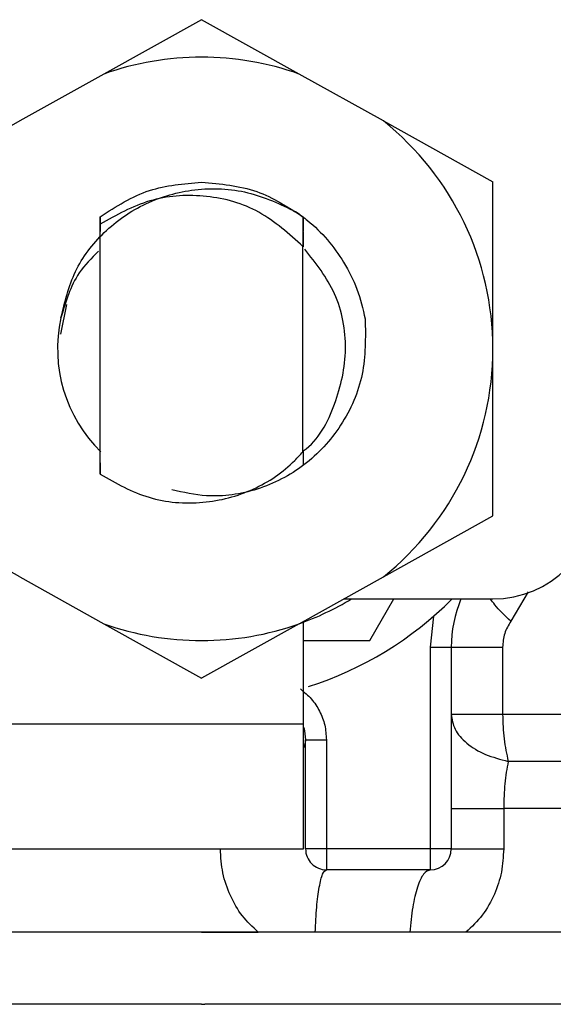
# Model space of a CAD drawing. Extents: x 0.4 to 10.6, y 0.4 to 8.1.
# Drawn here: x 7.8 to 7.8, y 3.2 to 3.3 of the extents above; entities that cross this region are included whole.
import ezdxf

# ---------------------------------------------------------------- set-up
doc = ezdxf.new("R2010")
doc.units = 0
doc.linetypes.add('SLD-SOLID', pattern=[0])
doc.layers.get('0').update_dxf_attribs({"linetype": 'CONTINUOUS'})

msp = doc.modelspace()

# ---------------------------------------------------------------- linework, layer by layer
at = {"color": 7, "linetype": 'SLD-SOLID'}
for p, q in [((7.812550886355983, 3.286856886370027), (7.807937275652807, 3.284289926690431)), ((7.817164467726164, 3.284289926690431), (7.812550886355983, 3.286856886370027)), ((7.807937275652807, 3.284289926690431), (7.803950188378646, 3.282071560317189)), ((7.821151584333319, 3.282071560317189), (7.817164467726164, 3.284289926690431)), ((7.803950188378646, 3.282071560317189), (7.798771360204912, 3.279190092270821)), ((7.821151584333319, 3.282071560317189), (7.826330412507054, 3.279190092270821)), ((7.826330412507054, 3.27130570601859), (7.826330412507054, 3.279190092270821)), ((7.807750571142966, 3.277547268582193), (7.807741008586768, 3.276128079643451)), ((7.807751011137884, 3.277547620578127), (7.807754707095188, 3.277550465878591)), ((7.807757552395652, 3.27719389399774), (7.807754707095188, 3.277550143215652)), ((7.817353870871496, 3.277545185939585), (7.817344308315296, 3.276144242123407)), ((7.817368948030656, 3.276120189067937), (7.817358036156711, 3.277541988643187)), ((7.807757581728647, 3.265380265136455), (7.807757581728647, 3.277194245993673)), ((7.817343486991451, 3.276143831461485), (7.817229938969835, 3.276253595526815)), ((7.817344190983318, 3.266439978227892), (7.817344190983318, 3.276144183457419)), ((7.817344190983318, 3.276143156802612), (7.817344308315296, 3.27614301013764)), ((7.806160429512419, 3.273405273764204), (7.805880592745116, 3.271998434016137)), ((7.826330412507054, 3.263421319766359), (7.826330412507054, 3.27130570601859)), ((7.807741037919762, 3.266483449725706), (7.807749251158215, 3.266475295153242)), ((7.807749251158215, 3.266475148488269), (7.807757581728647, 3.265380265136455)), ((7.817344190983318, 3.266439978227892), (7.817344337648291, 3.266467169913772)), ((7.817344337648291, 3.266467081914788), (7.817352550886745, 3.266475207154258)), ((7.817352550886745, 3.266475207154258), (7.817357742826767, 3.265807470868004)), ((7.803950188378646, 3.26053985171999), (7.798771360204912, 3.263421319766359)), ((7.821151584333319, 3.26053985171999), (7.826330412507054, 3.263421290433365)), ((7.803950188378646, 3.26053985171999), (7.807937275652807, 3.258321485346748)), ((7.817164467726164, 3.258321485346748), (7.821151584333319, 3.26053985171999)), ((7.819273070034077, 3.259494687793813), (7.826330412507054, 3.259494687793813)), ((7.820506493118801, 3.257526179867518), (7.821642999989777, 3.259494687793813)), ((7.823377665284108, 3.257213372814426), (7.823536650114169, 3.25868500914729)), ((7.807937275652807, 3.258321485346748), (7.812550886355983, 3.255754525667152)), ((7.817164467726164, 3.258321485346748), (7.812550886355983, 3.255754525667152)), ((7.817373699975761, 3.253589164014928), (7.817373699975761, 3.258437908001824)), ((7.817373699975761, 3.257526179867518), (7.820506493118801, 3.257526179867518)), ((7.823377665284108, 3.247683669569037), (7.823377665284108, 3.257213372814426)), ((7.823377665284108, 3.257213372814426), (7.824361904580759, 3.257213372814426)), ((7.824361904580759, 3.257213372814426), (7.824361904580759, 3.247683669569037)), ((7.826791908509146, 3.257213372814426), (7.826791908509146, 3.254046054736887)), ((7.80359417382469, 3.253589164014928), (7.817373699975761, 3.253589164014928)), ((7.817373699975761, 3.247683669569037), (7.817373699975761, 3.253589164014928)), ((7.81747205350624, 3.252786407955101), (7.817389803789729, 3.25248272346329)), ((7.817472141505223, 3.247683669569037), (7.817472141505223, 3.252839500675103)), ((7.817472141505223, 3.252839500675103), (7.818456380801873, 3.252839500675103)), ((7.818456380801873, 3.252839500675103), (7.818456380801873, 3.247683669569037)), ((7.826840747944949, 3.249596210141872), (7.826840747944949, 3.247683669569037)), ((7.80359417382469, 3.247683669569037), (7.817373699975761, 3.247683669569037)), ((7.818456380801873, 3.247683669569037), (7.817472141505223, 3.247683669569037)), ((7.823377665284108, 3.247683669569037), (7.818456380801873, 3.247683669569037)), ((7.818456380801873, 3.247683669569037), (7.818456380801873, 3.246699400939392)), ((7.824361904580759, 3.247683669569037), (7.823377665284108, 3.247683669569037)), ((7.823377665284108, 3.246699400939392), (7.823377665284108, 3.247683669569037)), ((7.823377665284108, 3.246699400939392), (7.818456380801873, 3.246699400939392)), ((7.812550886355983, 3.243746653716447), (7.773968201399785, 3.243746653716447)), ((7.812550886355983, 3.243746653716447), (7.815229223415605, 3.243746653716447)), ((7.822406977830906, 3.243746653716447), (7.817926714920619, 3.243746653716447)), ((7.825054603245312, 3.243746653716447), (7.822406977830906, 3.243746653716447)), ((7.851133541979186, 3.243746653716447), (7.825054603245312, 3.243746653716447)), ((7.812550886355983, 3.240344202355188), (7.812708521868297, 3.240344202355188))]:
    msp.add_line(p, q, dxfattribs=at)
at = {"color": 8, "linetype": 'SLD-SOLID'}
msp.add_line((7.827995646603461, 3.259832809221139), (7.827178898705269, 3.258438787991658), dxfattribs=at)
at = {"color": 7, "linetype": 'SLD-SOLID', "flags": 128}
msp.add_lwpolyline([(7.817383702526878, 3.253422875269243), (7.817426323367852, 3.253261719797591), (7.817472141505223, 3.252839500675103)], dxfattribs=at)
at = {"color": 8, "linetype": 'SLD-SOLID', "flags": 128}
msp.add_lwpolyline([(7.850444597937925, 3.251821117772883), (7.850359238924001, 3.251821117772883), (7.849643543191779, 3.251821117772883), (7.848213735709037, 3.251821117772883), (7.846097418823577, 3.251821117772883), (7.843335277398737, 3.251821117772883), (7.839980492153502, 3.251821117772883), (7.836097683674703, 3.251821117772883), (7.831761563099272, 3.251821117772883), (7.827055612129486, 3.251821147105877)], dxfattribs=at)
at = {"color": 7, "linetype": 'SLD-SOLID'}
for centre, radius, start, end in [((7.812550879315898, 3.271305703577951), 0.0137795275590329, 70.43870147325887, 109.5612985346924), ((7.812550879315898, 3.271305703577951), 0.01377952755888922, 1.702585012192232e-05, 51.37910145272309), ((7.812550879315898, 3.271305703577951), 0.006808070866142867, 167.590263691108, 225.6107734914698), ((7.812550879315898, 3.271305703577951), 0.0137795275590336, 308.6208985549756, 1.702585012174454e-05), ((7.826330406874953, 3.264415939798424), 0.004921259842520342, 270.0000000000008, 0), ((7.812550879315898, 3.271305703577951), 0.01377952755901012, 289.5612985302363, 301.0027191335636), ((7.812550879315898, 3.271305703577951), 0.01673228346456692, 287.6193832709498, 315.0991278440282), ((7.830267414748968, 3.257213360011809), 0.005905511811022599, 157.2753123428022, 180.0000000057312), ((7.812550879315898, 3.271305703577951), 0.01377952755903317, 250.4387014732013, 289.5612985347988), ((7.818456391126921, 3.247683656333856), 0.0009842519685046014, 180, 270.000000102011), ((7.823377650969441, 3.247683656333856), 0.0009842519685046014, 270.0000000000008, 0)]:
    msp.add_arc(centre, radius, start, end, dxfattribs=at)
for points, knots in [([(7.807754677762193, 3.277550407212602), (7.808510949895381, 3.278032740240291), (7.809978437976114, 3.278968670493457), (7.811711116780092, 3.279110817198507), (7.812550857022988, 3.279179708390776)], [0, 0, 0, 0, 0.5153514656212246, 0.9999999999999999, 0.9999999999999999, 0.9999999999999999, 0.9999999999999999]), ([(7.812550857022988, 3.279179708390776), (7.813444456729203, 3.279101564837948), (7.815181255745937, 3.278949685148674), (7.81664381321117, 3.278004206688637), (7.817353870871496, 3.277545185939585)], [0, 0, 0, 0, 0.5145095647821577, 1, 1, 1, 1]), ([(7.805903824476743, 3.272768513120117), (7.806083548738088, 3.273518955369681), (7.806442803993726, 3.275019032878352), (7.807896700071554, 3.276914131727693), (7.809865999607597, 3.278284976543258), (7.812249059365413, 3.278951146185317), (7.814770696191317, 3.27885126411981), (7.816279680923368, 3.278135019867275), (7.817025605330314, 3.277780964549184)], [0, 0, 0, 0, 0.1598119744581631, 0.3194520946021519, 0.486275300703948, 0.6536604821357602, 0.8287967439448327, 1, 1, 1, 1]), ([(7.817230672294697, 3.276254387517665), (7.816562546619243, 3.276844297216609), (7.815239896969858, 3.278012107233708), (7.81265597853695, 3.278657139841048), (7.810026950081207, 3.278470110437981), (7.808520869959527, 3.277623375232847), (7.807757581728647, 3.277194245993673)], [0, 0, 0, 0, 0.2549816072637813, 0.5047722993396132, 0.7490163570457437, 0.9999999999999999, 0.9999999999999999, 0.9999999999999999, 0.9999999999999999]), ([(7.817024901338447, 3.277779879228388), (7.817207598576697, 3.277646669317895), (7.818093345731286, 3.277000845109974), (7.819126330398673, 3.275774307404332), (7.81995574263541, 3.274131925288414), (7.820179686240825, 3.273196026797143), (7.820293535578905, 3.272720231011209)], [0, 0, 0, 0, 0.1099951587401712, 0.5332751595211928, 0.7627245749820416, 1, 1, 1, 1]), ([(7.807676124002987, 3.275923364675003), (7.807347908915967, 3.275595501295868), (7.806471939064013, 3.274720470113452), (7.80612120613222, 3.27351967713003), (7.805901888499107, 3.272768806450062)], [0, 0, 0, 0, 0.3746876519646455, 1, 1, 1, 1]), ([(7.817326092525727, 3.266465732597042), (7.817339059411436, 3.266474339141305), (7.818090026861287, 3.266972780690172), (7.818959817983048, 3.268697450412763), (7.819538590971604, 3.271279411232485), (7.819046818640045, 3.273979263507867), (7.817960422504304, 3.275352167034314), (7.817429344666283, 3.276023302187183)], [0, 0, 0, 0, 0.004421451795681364, 0.2560650609573293, 0.5077048562491998, 0.7593446515410703, 1, 1, 1, 1]), ([(7.820292684922065, 3.272720143012226), (7.820305538093691, 3.271839980171519), (7.820331249818055, 3.270079286000797), (7.81925654223027, 3.267632548152366), (7.817500091162896, 3.265718311084662), (7.815251017177343, 3.264563896250318), (7.813027558510059, 3.264234599586629), (7.811694475436147, 3.264525606324949), (7.811149267880932, 3.26464462296799)], [0, 0, 0, 0, 0.1822940628380103, 0.3646644449778613, 0.542667697717707, 0.716047943833945, 0.8838685980112697, 1, 1, 1, 1]), ([(7.807757787059608, 3.265380587799394), (7.808507127511715, 3.264960111493223), (7.810006610435199, 3.264118708844985), (7.812601558467487, 3.26391647331775), (7.815027027928364, 3.264543334677061), (7.816559456011682, 3.26557853466585), (7.817219702578118, 3.266304130001377), (7.817343662989418, 3.266440359556821)], [0, 0, 0, 0, 0.2428049365396308, 0.4858697472628851, 0.7201133383384825, 0.947451652972436, 1, 1, 1, 1]), ([(7.827178898705269, 3.258438787991658), (7.82706759169218, 3.258252108863958), (7.826844864633589, 3.257878561035671), (7.826809566521808, 3.257435177226226), (7.826791908509146, 3.257213372814426)], [0, 0, 0, 0, 0.499746253525708, 1, 1, 1, 1]), ([(7.824361904580759, 3.257213372814426), (7.824394865166648, 3.257213372814426), (7.824460786891041, 3.257213372814426), (7.824983302994647, 3.257213372814425), (7.825757789500615, 3.257213372814426), (7.826447204629521, 3.257213372814426), (7.826791908509146, 3.257213372814426)], [0, 0, 0, 0, 0.2499987323425172, 0.5000016561402758, 0.7500035004911084, 1, 1, 1, 1]), ([(7.817224072370939, 3.255239262286186), (7.817405049934798, 3.255090645738635), (7.817767142229725, 3.254793300003512), (7.818150963733967, 3.254199152260245), (7.818410511282993, 3.253540931570285), (7.818441087158597, 3.253073369138441), (7.818456380801873, 3.252839500675103)], [0, 0, 0, 0, 0.2499019683650038, 0.4999933433880439, 0.7499033701672804, 1, 1, 1, 1]), ([(7.824361904580759, 3.254046084069882), (7.82439486516665, 3.254046084244486), (7.824460786891047, 3.254046084593696), (7.824983302994622, 3.254046081974588), (7.825757789500791, 3.25404609192712), (7.826447204629543, 3.254046067133543), (7.826791908509146, 3.254046054736887)], [0, 0, 0, 0, 0.2499987323223703, 0.5000016560999818, 0.7500035004306673, 1, 1, 1, 1]), ([(7.824361904580759, 3.254046084069882), (7.824397853945, 3.253805946305798), (7.82447099130128, 3.253317396881398), (7.825056842673218, 3.252654821435708), (7.825927753676407, 3.252113590706329), (7.826683012975855, 3.251917758730958), (7.827055612129486, 3.251821147105877)], [0, 0, 0, 0, 0.245765681743731, 0.4999991684391473, 0.7533299003520085, 1, 1, 1, 1]), ([(7.826791908509146, 3.254046054736887), (7.826803651034441, 3.253649176173825), (7.826827135841707, 3.252855427271695), (7.826979453892946, 3.252165904779779), (7.827055612129486, 3.251821147105877)], [0, 0, 0, 0, 0.5000051804769158, 1, 1, 1, 1]), ([(7.827055612129486, 3.251821147105877), (7.826992991234807, 3.251482093268295), (7.826870147248579, 3.250816968230265), (7.826850419355972, 3.249997799695874), (7.826840747944949, 3.249596210141872)], [0, 0, 0, 0, 0.5097595462447093, 1, 1, 1, 1]), ([(7.824361904580759, 3.24959600481091), (7.824395622977332, 3.249596011969384), (7.824463058937066, 3.249596026286153), (7.824997243549447, 3.24959609490566), (7.825788138581749, 3.249596150952516), (7.826489876407543, 3.249596190411988), (7.826840747944949, 3.249596210141872)], [0, 0, 0, 0, 0.2500017837902022, 0.4999973883421773, 0.7499968241548923, 1, 1, 1, 1]), ([(7.815229223415605, 3.243746653716447), (7.814966675396676, 3.24399507951554), (7.81443508751707, 3.244498073765199), (7.813884456315307, 3.245470875696375), (7.813510052596521, 3.246543662563106), (7.813466074481425, 3.247302546918699), (7.813443988038796, 3.247683669569037)], [0, 0, 0, 0, 0.2423157258360334, 0.490623023623779, 0.744183548090447, 1, 1, 1, 1]), ([(7.824361904580759, 3.247683669569037), (7.824395622977283, 3.247683669569037), (7.82446305893689, 3.247683669569037), (7.824997243549449, 3.247683669569037), (7.825788138581749, 3.247683669569037), (7.826489876407543, 3.247683669569037), (7.826840747944949, 3.247683669569037)], [0, 0, 0, 0, 0.2500017839675034, 0.4999973884603695, 0.7499968242139842, 1, 1, 1, 1]), ([(7.826840747944949, 3.247683669569037), (7.826820059851166, 3.247316772728273), (7.826778683760761, 3.246582980769841), (7.826422361368976, 3.245518564297221), (7.825874906004564, 3.244524302191661), (7.825327423790006, 3.244005307655482), (7.825054603245312, 3.243746683049441)], [0, 0, 0, 0, 0.2429379452871382, 0.4858747496386304, 0.743801849420602, 1, 1, 1, 1]), ([(7.817926744253613, 3.243746653716447), (7.817947348559906, 3.244155396788774), (7.817988557001157, 3.244972879534536), (7.818115965874452, 3.245925291657873), (7.818275964344637, 3.246575212367038), (7.818396202420482, 3.246658004437613), (7.818456322135884, 3.246699400939392)], [0, 0, 0, 0, 0.2500016547468789, 0.5000012306125411, 0.7499977980666027, 1, 1, 1, 1]), ([(7.823377635951115, 3.246699400939392), (7.82326741276052, 3.246657988823604), (7.8230469682715, 3.246575165302934), (7.822753778848073, 3.24592529546019), (7.822520254456264, 3.244972880963098), (7.822444736737397, 3.244155396471609), (7.822406977830906, 3.243746653716447)], [0, 0, 0, 0, 0.2499994783491843, 0.4999946650367292, 0.7499970209387975, 1, 1, 1, 1]), ([(7.812550886355983, 3.243746653716447), (7.810025668493199, 3.243746653716447), (7.804975230032134, 3.243746653716447), (7.797690832717363, 3.243746653716447), (7.790976966318125, 3.243746653716447), (7.785094217354787, 3.243746653716447), (7.78025897498538, 3.243746653716447), (7.776693212385832, 3.243746653716447), (7.774398989433102, 3.243746653716447), (7.774111797543777, 3.243746653716447), (7.773968201399785, 3.243746653716447)], [0, 0, 0, 0, 0.1250000239094843, 0.2500001832280046, 0.3750002332318961, 0.4999999461475921, 0.6249992843256124, 0.7499993343295037, 0.874999493648024, 1, 1, 1, 1]), ([(7.851133541979186, 3.243746653716447), (7.850989958285742, 3.243746653716447), (7.850702791242899, 3.243746653716447), (7.848408556594434, 3.243746653716447), (7.844842801474339, 3.243746653716447), (7.840007523949275, 3.243746653716447), (7.834124779079054, 3.243746653716447), (7.827410917793754, 3.243746653716447), (7.820126534397781, 3.243746653716447), (7.815076104581962, 3.243746653716447), (7.812550886355983, 3.243746653716447)], [0, 0, 0, 0, 0.125000484321114, 0.2500006691244466, 0.375000744613128, 0.5000004158159402, 0.6250001542163576, 0.750000229705039, 0.8749999506057309, 0.9999999999999999, 0.9999999999999999, 0.9999999999999999, 0.9999999999999999]), ([(7.817926744253613, 3.243746653716447), (7.817242368149877, 3.243746653716447), (7.816343574286434, 3.243746653716447), (7.815443860607925, 3.243746653716447), (7.815229223415605, 3.243746653716447)], [0, 0, 0, 0, 0.7614383359435459, 1, 1, 1, 1])]:
    msp.add_open_spline(points, degree=3, knots=knots, dxfattribs=at)
at = {"color": 8, "linetype": 'SLD-SOLID'}
for points, knots in [([(7.827178898705269, 3.258438787991658), (7.826901215020752, 3.258706842246), (7.826513304021299, 3.259081301386046), (7.826279764807319, 3.259403214256358), (7.82621340319209, 3.259494687793813)], [0, 0, 0, 0, 0.7158438015634119, 1, 1, 1, 1]), ([(7.826791908509146, 3.254046054736887), (7.828719656683372, 3.254046067134476), (7.832575142699877, 3.254046091929586), (7.83765696581354, 3.254046081963875), (7.842027617721167, 3.254046084634184), (7.845530190454668, 3.254046083918674), (7.848034612189131, 3.254046084110412), (7.849528267429738, 3.254046084061421), (7.84963784981654, 3.25404608406721), (7.849688422673327, 3.254046084069882)], [0, 0, 0, 0, 0.1458360929434639, 0.291671404264696, 0.4375072970175243, 0.5833426492952138, 0.7291782924551736, 0.8750143355118798, 1, 1, 1, 1]), ([(7.851082385236819, 3.249596239474867), (7.851013078138474, 3.249596239679332), (7.850866853793214, 3.249596240110714), (7.849238650774507, 3.249596236602365), (7.846567607522237, 3.249596250209396), (7.842859562143699, 3.249596199409464), (7.838249792614786, 3.24959621300385), (7.832904496746514, 3.249596209426377), (7.82886199827058, 3.249596209903373), (7.826840747944949, 3.249596210141872)], [0, 0, 0, 0, 0.1305682085940476, 0.2754732382338021, 0.4203789251867988, 0.565283648575191, 0.7101891661005915, 0.8550945050745393, 0.9999999999999999, 0.9999999999999999, 0.9999999999999999, 0.9999999999999999]), ([(7.812550886355983, 3.240344202355188), (7.810028969170843, 3.240344202355188), (7.804985144398526, 3.240344202355188), (7.79770915786209, 3.240344202355188), (7.791003015732681, 3.240344202355188), (7.785119312423431, 3.240344202355188), (7.780299905695122, 3.240344202355188), (7.776668760377405, 3.240344202355188), (7.774591979607191, 3.24034420235519), (7.77372740605588, 3.240344202355185), (7.773973271604426, 3.240344202355188), (7.773975798645354, 3.240344202355188)], [0, 0, 0, 0, 0.1248382099472968, 0.24967594478288, 0.3745138482915928, 0.4993517451409217, 0.624189305844791, 0.7490279388442809, 0.8738653202825637, 0.9987035698980357, 1, 1, 1, 1]), ([(7.851125944733616, 3.240344202355188), (7.850988820360809, 3.240344202355188), (7.850713132540204, 3.240344202355188), (7.848445353931279, 3.240344202355188), (7.84490282060552, 3.240344202355188), (7.840091072811336, 3.240344202355189), (7.834231501606911, 3.240344202355188), (7.827538783478918, 3.240344202355188), (7.820272494309466, 3.240344202355188), (7.815229843686058, 3.240344202355188), (7.812708521868297, 3.240344202355188)], [0, 0, 0, 0, 0.1238624765974579, 0.2490248489628925, 0.3741874928843292, 0.49935004836205, 0.6245121016713613, 0.7496748590747138, 0.8748376029822056, 1, 1, 1, 1])]:
    msp.add_open_spline(points, degree=3, knots=knots, dxfattribs=at)

doc.saveas('drawing.dxf')
